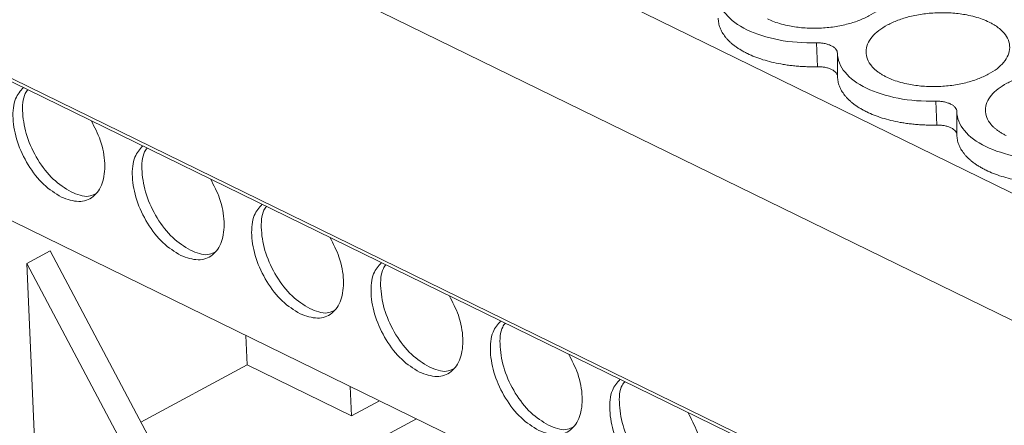
# Model space of a CAD drawing. Units: millimetres. Extents: x 1428 to 1898, y 1049 to 1297.
# Drawn here: x 1786 to 1822, y 1240 to 1255 of the extents above; entities that cross this region are included whole.
import ezdxf

# ---------------------------------------------------------------- set-up
doc = ezdxf.new("R2010")
doc.units = ezdxf.units.MM

# ---------------------------------------------------------------- blocks, each defined once
blk = doc.blocks.new('4')
at = {"color": 8, "linetype": 'Continuous', "lineweight": 15}
for p, q in [((1804.063, 1274.746), (1876.703, 1239.257)), ((1802.031, 1271.057), (1874.157, 1235.818)), ((1802.299, 1261.863), (1874.469, 1226.603))]:
    blk.add_line(p, q, dxfattribs=at)
at = {"color": 7, "linetype": 'Continuous', "lineweight": 15}
for p, q in [((1802.38, 1261.704), (1874.474, 1226.481)), ((1816.824, 1249.539), (1867.596, 1224.733)), ((1861.239, 1247.949), (1861.202, 1248.825)), ((1861.975, 1248.448), (1861.978, 1247.588)), ((1865.621, 1245.808), (1865.584, 1246.684)), ((1866.357, 1246.307), (1866.36, 1245.447)), ((1832.217, 1240.731), (1833.071, 1241.19)), ((1838.597, 1230.776), (1833.071, 1241.19)), ((1832.563, 1232.848), (1832.217, 1240.731)), ((1837.744, 1230.317), (1832.217, 1240.731)), ((1840.304, 1237.008), (1840.256, 1238.09)), ((1836.402, 1234.912), (1840.304, 1237.008)), ((1844.129, 1235.139), (1840.304, 1237.008)), ((1844.082, 1236.221), (1844.129, 1235.139)), ((1845.162, 1235.694), (1844.129, 1235.139)), ((1846.517, 1235.031), (1838.597, 1230.776))]:
    blk.add_line(p, q, dxfattribs=at)
for points, knots in [([(1863.159, 1251.728), (1863.198, 1251.709), (1863.274, 1251.67), (1863.379, 1251.607), (1863.475, 1251.541), (1863.562, 1251.472), (1863.641, 1251.4), (1863.762, 1251.269), (1863.886, 1251.068), (1863.935, 1250.794), (1863.878, 1250.515), (1863.713, 1250.253), (1863.464, 1250.015), (1863.142, 1249.809), (1862.755, 1249.634), (1862.303, 1249.495), (1861.799, 1249.398), (1861.259, 1249.355), (1860.721, 1249.367), (1860.272, 1249.428), (1859.916, 1249.511), (1859.641, 1249.599), (1859.481, 1249.671), (1859.4, 1249.708)], [0, 0, 0, 0, 0.020181, 0.040193, 0.060114, 0.080024, 0.100002, 0.120126, 0.18502, 0.25009, 0.314974, 0.380053, 0.439943, 0.500027, 0.559927, 0.620002, 0.684896, 0.749965, 0.814849, 0.879929, 0.919932, 0.959742, 1, 1, 1, 1]), ([(1858.653, 1249.306), (1858.32, 1249.469), (1858.053, 1249.667), (1857.691, 1250.105), (1857.596, 1250.345), (1857.593, 1250.588)], [0, 0, 0, 0, 0.5, 0.5, 1, 1, 1, 1]), ([(1858.666, 1248.435), (1858.622, 1248.457), (1858.536, 1248.5), (1858.415, 1248.57), (1858.302, 1248.642), (1858.197, 1248.717), (1858.1, 1248.795), (1858.01, 1248.876), (1857.929, 1248.959), (1857.835, 1249.07), (1857.739, 1249.209), (1857.658, 1249.378), (1857.607, 1249.552), (1857.6, 1249.67), (1857.596, 1249.729)], [0, 0, 0, 0, 0.065493, 0.130498, 0.195174, 0.259688, 0.324204, 0.388887, 0.453903, 0.519413, 0.639776, 0.759297, 0.879024, 1, 1, 1, 1]), ([(1863.782, 1247.567), (1863.743, 1247.586), (1863.667, 1247.625), (1863.562, 1247.688), (1863.466, 1247.754), (1863.379, 1247.823), (1863.3, 1247.895), (1863.179, 1248.026), (1863.055, 1248.227), (1863.006, 1248.501), (1863.063, 1248.78), (1863.228, 1249.042), (1863.477, 1249.28), (1863.799, 1249.486), (1864.186, 1249.661), (1864.638, 1249.8), (1865.142, 1249.897), (1865.682, 1249.94), (1866.22, 1249.928), (1866.669, 1249.867), (1867.025, 1249.784), (1867.3, 1249.697), (1867.46, 1249.624), (1867.541, 1249.587)], [0, 0, 0, 0, 0.020181, 0.040193, 0.060114, 0.080024, 0.100002, 0.120126, 0.18502, 0.25009, 0.314974, 0.380053, 0.439943, 0.500027, 0.559927, 0.620002, 0.684896, 0.749965, 0.814849, 0.879929, 0.919932, 0.959742, 1, 1, 1, 1]), ([(1867.541, 1249.587), (1867.58, 1249.568), (1867.656, 1249.529), (1867.76, 1249.466), (1867.857, 1249.4), (1867.944, 1249.331), (1868.023, 1249.259), (1868.144, 1249.128), (1868.268, 1248.928), (1868.317, 1248.653), (1868.26, 1248.374), (1868.095, 1248.112), (1867.846, 1247.874), (1867.523, 1247.668), (1867.137, 1247.493), (1866.685, 1247.354), (1866.18, 1247.257), (1865.641, 1247.214), (1865.103, 1247.226), (1864.654, 1247.287), (1864.298, 1247.37), (1864.023, 1247.458), (1863.862, 1247.53), (1863.782, 1247.567)], [0, 0, 0, 0, 0.020181, 0.040193, 0.060114, 0.080024, 0.100002, 0.120126, 0.18502, 0.25009, 0.314974, 0.380053, 0.439943, 0.500027, 0.559927, 0.620002, 0.684896, 0.749965, 0.814849, 0.879929, 0.919932, 0.959742, 1, 1, 1, 1]), ([(1861.202, 1248.825), (1860.728, 1248.815), (1860.256, 1248.852), (1859.384, 1249.017), (1858.986, 1249.144), (1858.653, 1249.306)], [0, 0, 0, 0, 0.5, 0.5, 1, 1, 1, 1]), ([(1861.202, 1248.825), (1861.227, 1248.825), (1861.276, 1248.826), (1861.348, 1248.822), (1861.419, 1248.815), (1861.514, 1248.8), (1861.63, 1248.773), (1861.709, 1248.739), (1861.748, 1248.722)], [0, 0, 0, 0, 0.121599, 0.241626, 0.361067, 0.480923, 0.737542, 1, 1, 1, 1]), ([(1861.748, 1248.722), (1861.766, 1248.713), (1861.802, 1248.694), (1861.848, 1248.662), (1861.888, 1248.629), (1861.93, 1248.583), (1861.966, 1248.523), (1861.972, 1248.473), (1861.975, 1248.448)], [0, 0, 0, 0, 0.130405, 0.259617, 0.388913, 0.519571, 0.756375, 1, 1, 1, 1]), ([(1861.239, 1247.949), (1861.173, 1247.948), (1861.041, 1247.946), (1860.844, 1247.951), (1860.65, 1247.96), (1860.457, 1247.974), (1860.267, 1247.994), (1860.079, 1248.019), (1859.84, 1248.058), (1859.555, 1248.118), (1859.236, 1248.206), (1858.936, 1248.311), (1858.756, 1248.393), (1858.666, 1248.435)], [0, 0, 0, 0, 0.069224, 0.137942, 0.206347, 0.274632, 0.342992, 0.411622, 0.480715, 0.610931, 0.740002, 0.869252, 1, 1, 1, 1]), ([(1863.035, 1247.166), (1862.702, 1247.328), (1862.435, 1247.526), (1862.073, 1247.964), (1861.978, 1248.204), (1861.975, 1248.448)], [0, 0, 0, 0, 0.5, 0.5, 1, 1, 1, 1]), ([(1861.761, 1247.851), (1861.743, 1247.859), (1861.706, 1247.876), (1861.645, 1247.897), (1861.581, 1247.915), (1861.494, 1247.933), (1861.38, 1247.948), (1861.286, 1247.949), (1861.239, 1247.949)], [0, 0, 0, 0, 0.130374, 0.259575, 0.388882, 0.519571, 0.756313, 1, 1, 1, 1]), ([(1861.978, 1247.588), (1861.976, 1247.604), (1861.974, 1247.636), (1861.955, 1247.683), (1861.921, 1247.736), (1861.861, 1247.795), (1861.795, 1247.832), (1861.761, 1247.851)], [0, 0, 0, 0, 0.161731, 0.321231, 0.480855, 0.737469, 1, 1, 1, 1]), ([(1863.047, 1246.294), (1863.004, 1246.316), (1862.918, 1246.36), (1862.797, 1246.429), (1862.684, 1246.501), (1862.579, 1246.576), (1862.481, 1246.654), (1862.392, 1246.735), (1862.311, 1246.819), (1862.217, 1246.929), (1862.121, 1247.068), (1862.04, 1247.237), (1861.989, 1247.411), (1861.982, 1247.529), (1861.978, 1247.588)], [0, 0, 0, 0, 0.065493, 0.130498, 0.195174, 0.259688, 0.324204, 0.388887, 0.453903, 0.519413, 0.639776, 0.759297, 0.879024, 1, 1, 1, 1]), ([(1868.164, 1245.426), (1868.125, 1245.446), (1868.049, 1245.484), (1867.944, 1245.547), (1867.848, 1245.613), (1867.761, 1245.682), (1867.682, 1245.754), (1867.561, 1245.885), (1867.437, 1246.086), (1867.387, 1246.361), (1867.445, 1246.639), (1867.61, 1246.901), (1867.859, 1247.139), (1868.181, 1247.346), (1868.568, 1247.52), (1869.02, 1247.659), (1869.524, 1247.756), (1870.063, 1247.799), (1870.602, 1247.787), (1871.051, 1247.726), (1871.407, 1247.643), (1871.682, 1247.556), (1871.842, 1247.483), (1871.923, 1247.446)], [0, 0, 0, 0, 0.020181, 0.040193, 0.060114, 0.080024, 0.100002, 0.120126, 0.18502, 0.25009, 0.314974, 0.380053, 0.439943, 0.500027, 0.559927, 0.620002, 0.684896, 0.749965, 0.814849, 0.879929, 0.919932, 0.959742, 1, 1, 1, 1]), ([(1833.48, 1243.164), (1833.258, 1243.303), (1832.815, 1243.58), (1832.234, 1244.33), (1831.829, 1245.195), (1831.666, 1246.062), (1831.742, 1246.793), (1831.978, 1247.065), (1832.087, 1247.19)], [0, 0, 0, 0, 0.17081, 0.341621, 0.51243, 0.683241, 0.854051, 1, 1, 1, 1]), ([(1865.584, 1246.684), (1865.11, 1246.674), (1864.638, 1246.711), (1863.766, 1246.876), (1863.368, 1247.003), (1863.035, 1247.166)], [0, 0, 0, 0, 0.5, 0.5, 1, 1, 1, 1]), ([(1832.256, 1247.107), (1832.22, 1247.062), (1832.065, 1246.861), (1832.03, 1246.246), (1832.183, 1245.388), (1832.591, 1244.52), (1833.171, 1243.772), (1833.614, 1243.494), (1833.836, 1243.356)], [0, 0, 0, 0, 0.055848, 0.244679, 0.433509, 0.622339, 0.81117, 1, 1, 1, 1]), ([(1865.584, 1246.684), (1865.609, 1246.684), (1865.658, 1246.685), (1865.73, 1246.681), (1865.801, 1246.674), (1865.896, 1246.659), (1866.011, 1246.632), (1866.133, 1246.583), (1866.234, 1246.523), (1866.304, 1246.455), (1866.348, 1246.382), (1866.354, 1246.332), (1866.357, 1246.307)], [0, 0, 0, 0, 0.06063, 0.120589, 0.180383, 0.240524, 0.369713, 0.500115, 0.629248, 0.759707, 0.878893, 1, 1, 1, 1]), ([(1865.621, 1245.808), (1865.555, 1245.807), (1865.423, 1245.806), (1865.226, 1245.81), (1865.032, 1245.819), (1864.839, 1245.833), (1864.649, 1245.853), (1864.461, 1245.878), (1864.222, 1245.917), (1863.937, 1245.977), (1863.618, 1246.065), (1863.318, 1246.17), (1863.138, 1246.253), (1863.047, 1246.294)], [0, 0, 0, 0, 0.069224, 0.137942, 0.206347, 0.274632, 0.342992, 0.411622, 0.480715, 0.610931, 0.740002, 0.869252, 1, 1, 1, 1]), ([(1867.417, 1245.025), (1867.084, 1245.187), (1866.817, 1245.385), (1866.455, 1245.823), (1866.36, 1246.063), (1866.357, 1246.307)], [0, 0, 0, 0, 0.5, 0.5, 1, 1, 1, 1]), ([(1834.573, 1245.975), (1834.698, 1245.736), (1834.968, 1245.217), (1835.113, 1244.379), (1835.021, 1243.635), (1834.675, 1243.137), (1834.136, 1242.934), (1833.699, 1243.088), (1833.48, 1243.164)], [0, 0, 0, 0, 0.14595, 0.31676, 0.48757, 0.65838, 0.82919, 1, 1, 1, 1]), ([(1866.36, 1245.447), (1866.359, 1245.459), (1866.357, 1245.483), (1866.347, 1245.519), (1866.331, 1245.553), (1866.299, 1245.599), (1866.242, 1245.654), (1866.147, 1245.711), (1866.03, 1245.758), (1865.899, 1245.789), (1865.761, 1245.807), (1865.668, 1245.808), (1865.621, 1245.808)], [0, 0, 0, 0, 0.060641, 0.120603, 0.180394, 0.240523, 0.369684, 0.500115, 0.629216, 0.759706, 0.878847, 1, 1, 1, 1]), ([(1867.429, 1244.153), (1867.386, 1244.175), (1867.3, 1244.219), (1867.179, 1244.288), (1867.066, 1244.36), (1866.961, 1244.435), (1866.863, 1244.513), (1866.774, 1244.594), (1866.692, 1244.678), (1866.599, 1244.788), (1866.503, 1244.927), (1866.422, 1245.096), (1866.371, 1245.27), (1866.363, 1245.388), (1866.36, 1245.447)], [0, 0, 0, 0, 0.065493, 0.130498, 0.195174, 0.259688, 0.324204, 0.388887, 0.453903, 0.519413, 0.639776, 0.759297, 0.879024, 1, 1, 1, 1]), ([(1837.862, 1241.023), (1837.64, 1241.162), (1837.197, 1241.439), (1836.616, 1242.189), (1836.211, 1243.054), (1836.048, 1243.922), (1836.124, 1244.652), (1836.36, 1244.924), (1836.469, 1245.049)], [0, 0, 0, 0, 0.170809, 0.34162, 0.51243, 0.68324, 0.85405, 1, 1, 1, 1]), ([(1869.966, 1244.543), (1869.492, 1244.533), (1869.02, 1244.57), (1868.148, 1244.735), (1867.749, 1244.862), (1867.417, 1245.025)], [0, 0, 0, 0, 0.5, 0.5, 1, 1, 1, 1]), ([(1836.638, 1244.967), (1836.602, 1244.921), (1836.447, 1244.72), (1836.411, 1244.105), (1836.565, 1243.247), (1836.973, 1242.379), (1837.553, 1241.631), (1837.996, 1241.353), (1838.218, 1241.215)], [0, 0, 0, 0, 0.055848, 0.244679, 0.433509, 0.622339, 0.81117, 1, 1, 1, 1]), ([(1870.003, 1243.667), (1869.937, 1243.666), (1869.805, 1243.665), (1869.608, 1243.669), (1869.413, 1243.678), (1869.221, 1243.692), (1869.031, 1243.712), (1868.843, 1243.737), (1868.604, 1243.776), (1868.319, 1243.836), (1868, 1243.925), (1867.7, 1244.029), (1867.52, 1244.112), (1867.429, 1244.153)], [0, 0, 0, 0, 0.0692235, 0.1379419, 0.2063467, 0.2746317, 0.3429922, 0.4116225, 0.4807147, 0.6109308, 0.7400018, 0.869252, 1, 1, 1, 1]), ([(1838.955, 1243.834), (1839.079, 1243.595), (1839.35, 1243.076), (1839.495, 1242.238), (1839.403, 1241.494), (1839.057, 1240.996), (1838.518, 1240.794), (1838.081, 1240.947), (1837.862, 1241.023)], [0, 0, 0, 0, 0.145949, 0.31676, 0.48757, 0.658379, 0.82919, 1, 1, 1, 1]), ([(1833.836, 1243.356), (1834.061, 1243.264), (1834.386, 1243.132), (1834.63, 1243.243), (1834.706, 1243.277)], [0, 0, 0, 0, 0.693489, 1, 1, 1, 1]), ([(1842.244, 1238.883), (1842.022, 1239.021), (1841.579, 1239.298), (1840.998, 1240.048), (1840.593, 1240.913), (1840.43, 1241.781), (1840.506, 1242.511), (1840.742, 1242.783), (1840.851, 1242.908)], [0, 0, 0, 0, 0.17081, 0.34162, 0.51243, 0.68324, 0.85405, 1, 1, 1, 1]), ([(1841.019, 1242.826), (1840.984, 1242.78), (1840.829, 1242.58), (1840.793, 1241.964), (1840.947, 1241.106), (1841.355, 1240.239), (1841.935, 1239.49), (1842.378, 1239.212), (1842.6, 1239.074)], [0, 0, 0, 0, 0.055849, 0.244679, 0.433509, 0.622339, 0.81117, 1, 1, 1, 1]), ([(1843.337, 1241.694), (1843.461, 1241.454), (1843.732, 1240.935), (1843.877, 1240.097), (1843.785, 1239.353), (1843.439, 1238.855), (1842.9, 1238.653), (1842.463, 1238.806), (1842.244, 1238.883)], [0, 0, 0, 0, 0.14595, 0.31676, 0.48757, 0.65838, 0.82919, 1, 1, 1, 1]), ([(1838.218, 1241.215), (1838.443, 1241.123), (1838.768, 1240.991), (1839.012, 1241.102), (1839.087, 1241.136)], [0, 0, 0, 0, 0.69349, 1, 1, 1, 1]), ([(1846.626, 1236.742), (1846.404, 1236.88), (1845.961, 1237.157), (1845.38, 1237.907), (1844.975, 1238.772), (1844.812, 1239.64), (1844.888, 1240.37), (1845.124, 1240.642), (1845.233, 1240.767)], [0, 0, 0, 0, 0.17081, 0.34162, 0.51243, 0.68324, 0.85405, 1, 1, 1, 1]), ([(1845.401, 1240.685), (1845.366, 1240.639), (1845.211, 1240.439), (1845.175, 1239.823), (1845.329, 1238.965), (1845.737, 1238.098), (1846.317, 1237.349), (1846.76, 1237.072), (1846.982, 1236.933)], [0, 0, 0, 0, 0.0558482, 0.2446785, 0.4335087, 0.622339, 0.8111697, 1, 1, 1, 1]), ([(1847.719, 1239.553), (1847.843, 1239.313), (1848.114, 1238.794), (1848.259, 1237.956), (1848.167, 1237.213), (1847.821, 1236.714), (1847.282, 1236.512), (1846.844, 1236.665), (1846.626, 1236.742)], [0, 0, 0, 0, 0.14595, 0.31676, 0.48757, 0.65838, 0.82919, 1, 1, 1, 1]), ([(1842.6, 1239.074), (1842.825, 1238.982), (1843.149, 1238.85), (1843.394, 1238.961), (1843.469, 1238.995)], [0, 0, 0, 0, 0.69349, 1, 1, 1, 1]), ([(1851.007, 1234.601), (1850.786, 1234.739), (1850.343, 1235.017), (1849.762, 1235.766), (1849.357, 1236.631), (1849.194, 1237.499), (1849.27, 1238.229), (1849.506, 1238.501), (1849.615, 1238.626)], [0, 0, 0, 0, 0.17081, 0.34162, 0.51243, 0.68324, 0.85405, 1, 1, 1, 1]), ([(1849.783, 1238.544), (1849.748, 1238.498), (1849.593, 1238.298), (1849.557, 1237.683), (1849.711, 1236.824), (1850.119, 1235.957), (1850.699, 1235.208), (1851.142, 1234.931), (1851.364, 1234.792)], [0, 0, 0, 0, 0.055849, 0.244679, 0.433509, 0.622339, 0.81117, 1, 1, 1, 1]), ([(1852.1, 1237.412), (1852.225, 1237.173), (1852.496, 1236.653), (1852.64, 1235.815), (1852.549, 1235.072), (1852.203, 1234.573), (1851.664, 1234.371), (1851.226, 1234.524), (1851.007, 1234.601)], [0, 0, 0, 0, 0.14595, 0.31676, 0.48757, 0.65838, 0.82919, 1, 1, 1, 1]), ([(1846.982, 1236.933), (1847.207, 1236.841), (1847.531, 1236.709), (1847.776, 1236.82), (1847.851, 1236.855)], [0, 0, 0, 0, 0.69349, 1, 1, 1, 1]), ([(1855.389, 1232.46), (1855.168, 1232.598), (1854.725, 1232.876), (1854.144, 1233.625), (1853.739, 1234.49), (1853.576, 1235.358), (1853.652, 1236.089), (1853.888, 1236.36), (1853.997, 1236.485)], [0, 0, 0, 0, 0.17081, 0.34162, 0.51243, 0.68324, 0.85405, 1, 1, 1, 1]), ([(1854.165, 1236.403), (1854.13, 1236.357), (1853.975, 1236.157), (1853.939, 1235.542), (1854.093, 1234.684), (1854.5, 1233.816), (1855.08, 1233.067), (1855.524, 1232.79), (1855.745, 1232.651)], [0, 0, 0, 0, 0.0558482, 0.2446785, 0.4335087, 0.622339, 0.8111697, 1, 1, 1, 1]), ([(1856.482, 1235.271), (1856.607, 1235.032), (1856.878, 1234.512), (1857.022, 1233.674), (1856.93, 1232.931), (1856.585, 1232.432), (1856.046, 1232.23), (1855.608, 1232.383), (1855.389, 1232.46)], [0, 0, 0, 0, 0.14595, 0.31676, 0.48757, 0.65838, 0.82919, 1, 1, 1, 1]), ([(1851.364, 1234.792), (1851.589, 1234.7), (1851.913, 1234.568), (1852.158, 1234.68), (1852.233, 1234.714)], [0, 0, 0, 0, 0.69349, 1, 1, 1, 1])]:
    blk.add_open_spline(points, degree=3, knots=knots, dxfattribs=at)

msp = doc.modelspace()

# ---------------------------------------------------------------- block references
msp.add_blockref('4', (-45.921, 5.12))

doc.saveas('drawing.dxf')
